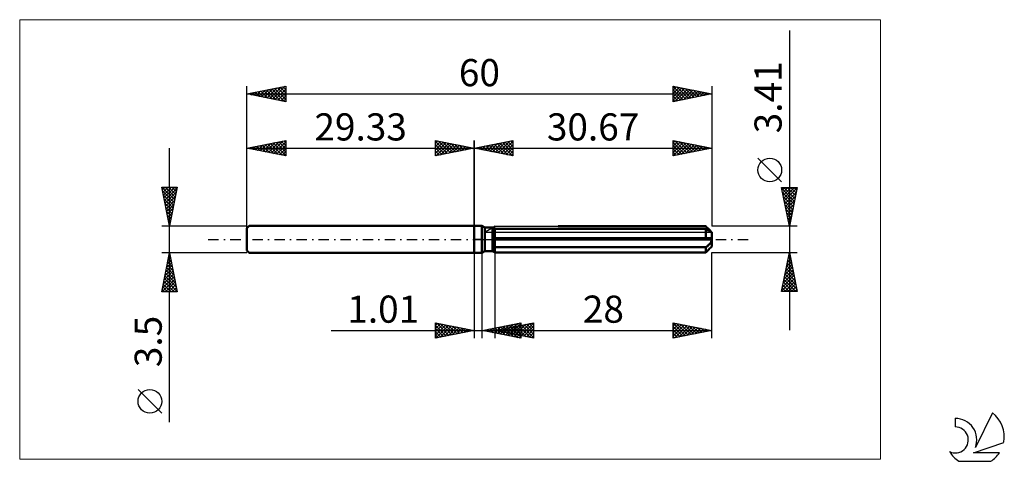
# Model space of a CAD drawing. Units: millimetres. Extents: x -59 to 68, y -29 to 28.
import ezdxf
from ezdxf.enums import TextEntityAlignment as Align

# ---------------------------------------------------------------- set-up
doc = ezdxf.new("R2010")
doc.units = ezdxf.units.MM
doc.header["$LTSCALE"] = 3.35
doc.linetypes.add('LONGDASH_DASH', pattern=[0.85, 0.4, -0.2, 0.05, -0.2])
for name, color, linetype in [('1', 4, 'CONTINUOUS'), ('2', 7, 'CONTINUOUS'), ('4', 2, 'LONGDASH_DASH'), ('CUT', 1, 'CONTINUOUS'), ('INFTOTAL', 9, 'CONTINUOUS'), ('NOCUT', 7, 'CONTINUOUS'), ('SK1', 4, 'CONTINUOUS'), ('SK2', 7, 'CONTINUOUS'), ('SK4', 2, 'LONGDASH_DASH'), ('SK6', 5, 'CONTINUOUS')]:
    doc.layers.add(name, color=color, linetype=linetype)
doc.styles.get("Standard").update_dxf_attribs({"font": 'Monospac821 BT'})

msp = doc.modelspace()

# ---------------------------------------------------------------- linework, layer by layer
at = {"layer": '1', "color": 4, "linetype": 'CONTINUOUS', "lineweight": 50}
for p, q in [((0, 1.75), (1, 1.75)), ((0, -1.75), (0, 1.75)), ((1.37, 1.53), (1, 1.75)), ((1, -1.75), (1, 1.75)), ((1.37, 1.53), (2.37, 1.53)), ((1.37, -1.53), (1.37, 1.53)), ((2.37, 1.52), (2.39, 1.53)), ((2.37, 1.52), (2.39, 1.53)), ((2.37, -1.53), (2.37, 1.53)), ((2.39, 1.53), (2.4, 1.54)), ((2.39, 1.53), (2.4, 1.54)), ((2.4, 1.54), (2.41, 1.54)), ((2.4, 1.54), (2.41, 1.54)), ((2.41, 1.54), (2.42, 1.55)), ((2.41, 1.54), (2.42, 1.55)), ((2.42, 1.55), (2.43, 1.56)), ((2.42, 1.55), (2.43, 1.56)), ((2.42, 1.26), (2.46, 1.28)), ((2.42, 1.26), (2.46, 1.28)), ((2.43, 1.56), (2.44, 1.56)), ((2.43, 1.56), (2.44, 1.56)), ((2.46, 1.28), (2.5, 1.29)), ((2.46, 1.28), (2.5, 1.29)), ((2.5, 1.29), (2.54, 1.31)), ((2.5, 1.29), (2.54, 1.31)), ((2.54, 1.31), (2.59, 1.33)), ((2.54, 1.31), (2.59, 1.33)), ((2.59, 1.33), (2.63, 1.35)), ((2.59, 1.33), (2.63, 1.35)), ((2.63, 1.35), (2.67, 1.37)), ((2.63, 1.35), (2.67, 1.37)), ((2.67, 1.37), (29.87, 1.37)), ((2.67, -1.7), (2.67, 1.37)), ((10.85, 1.7), (29.87, 1.7)), ((30.04, 1.53), (29.87, 1.7)), ((29.92, 1.33), (29.87, 1.37)), ((29.87, 0.17), (29.87, 1.37)), ((29.98, 1.29), (29.92, 1.33)), ((30.03, 1.25), (29.98, 1.29)), ((30.18, 1.38), (30.04, 1.53)), ((30.32, 1.25), (30.18, 1.38)), ((2.37, 1.24), (2.42, 1.26)), ((2.37, 1.24), (2.42, 1.26)), ((2.37, 0.17), (30.65, 0.17)), ((2.37, 0), (30.67, 0)), ((30.09, 1.21), (30.03, 1.25)), ((30.14, 1.18), (30.09, 1.21)), ((30.19, 1.15), (30.14, 1.18)), ((30.25, 1.11), (30.19, 1.15)), ((30.3, 1.08), (30.25, 1.11)), ((30.35, 1.06), (30.3, 1.08)), ((30.44, 1.13), (30.32, 1.25)), ((30.39, 1.03), (30.35, 1.06)), ((30.44, 1.01), (30.39, 1.03)), ((30.55, 1.02), (30.44, 1.13)), ((30.48, 0.99), (30.44, 1.01)), ((30.52, 0.97), (30.48, 0.99)), ((30.56, 0.95), (30.52, 0.97)), ((30.64, 0.92), (30.55, 1.02)), ((30.6, 0.93), (30.56, 0.95)), ((30.63, 0.92), (30.6, 0.93)), ((30.65, 0.91), (30.63, 0.92)), ((30.67, 0.91), (30.65, 0.91)), ((30.66, 0.15), (30.65, 0.17)), ((30.66, 0.12), (30.66, 0.15)), ((30.66, 0.1), (30.66, 0.12)), ((30.67, 0.07), (30.66, 0.1)), ((30.67, 0.9), (30.67, 0.91)), ((30.67, -0.9), (30.67, 0.9)), ((30.67, 0.05), (30.67, 0.07)), ((30.67, 0.02), (30.67, 0.05)), ((30.67, 0), (30.67, 0.02)), ((2.42, -0.92), (2.37, -0.9)), ((2.42, -0.92), (2.37, -0.9)), ((2.46, -0.94), (2.42, -0.92)), ((2.46, -0.94), (2.42, -0.92)), ((2.5, -0.95), (2.46, -0.94)), ((2.5, -0.95), (2.46, -0.94)), ((2.54, -0.97), (2.5, -0.95)), ((2.54, -0.97), (2.5, -0.95)), ((2.59, -0.99), (2.54, -0.97)), ((2.59, -0.99), (2.54, -0.97)), ((2.63, -1.01), (2.59, -0.99)), ((2.63, -1.01), (2.59, -0.99)), ((2.67, -1.02), (2.63, -1.01)), ((2.67, -1.02), (2.63, -1.01)), ((2.67, -1.02), (29.87, -1.02)), ((29.87, -1.02), (29.92, -0.99)), ((29.87, -1.7), (29.87, -1.02)), ((29.92, -0.99), (29.98, -0.95)), ((29.98, -0.95), (30.03, -0.91)), ((30.03, -0.91), (30.09, -0.86)), ((30.09, -0.86), (30.14, -0.82)), ((30.14, -0.82), (30.19, -0.77)), ((30.19, -0.77), (30.25, -0.73)), ((30.25, -0.73), (30.3, -0.68)), ((30.27, -1.3), (30.38, -1.19)), ((30.3, -0.68), (30.35, -0.63)), ((30.35, -0.63), (30.39, -0.58)), ((30.38, -1.19), (30.48, -1.08)), ((30.39, -0.58), (30.44, -0.52)), ((30.44, -0.52), (30.48, -0.47)), ((30.48, -0.47), (30.52, -0.41)), ((30.48, -1.08), (30.57, -0.99)), ((30.52, -0.41), (30.56, -0.35)), ((30.56, -0.35), (30.6, -0.28)), ((30.57, -0.99), (30.65, -0.9)), ((30.6, -0.28), (30.63, -0.21)), ((30.63, -0.21), (30.65, -0.14)), ((30.65, -0.14), (30.67, -0.07)), ((30.65, -0.9), (30.67, -0.9)), ((30.67, -0.07), (30.67, 0)), ((0, -1.75), (1, -1.75)), ((1, -1.75), (1.37, -1.53)), ((1.37, -1.53), (2.37, -1.53)), ((2.41, -1.55), (2.37, -1.52)), ((2.41, -1.55), (2.37, -1.52)), ((2.46, -1.57), (2.41, -1.55)), ((2.46, -1.57), (2.41, -1.55)), ((2.5, -1.6), (2.46, -1.57)), ((2.5, -1.6), (2.46, -1.57)), ((2.54, -1.62), (2.5, -1.6)), ((2.54, -1.62), (2.5, -1.6)), ((2.58, -1.65), (2.54, -1.62)), ((2.58, -1.65), (2.54, -1.62)), ((2.63, -1.67), (2.58, -1.65)), ((2.63, -1.67), (2.58, -1.65)), ((2.67, -1.7), (2.63, -1.67)), ((2.67, -1.7), (2.63, -1.67)), ((2.67, -1.7), (29.87, -1.7)), ((29.87, -1.7), (30.02, -1.55)), ((30.02, -1.55), (30.15, -1.42)), ((30.15, -1.42), (30.27, -1.3))]:
    msp.add_line(p, q, dxfattribs=at)
at = {"layer": '2', "color": 7, "linetype": 'CONTINUOUS', "lineweight": 25}
for p, q in [((40.67, 26.92), (40.67, -11.71)), ((0, 0), (0, 12.75)), ((0, 11.75), (5, 12.75)), ((5, 12.75), (5, 10.75)), ((25.67, 10.75), (25.67, 12.75)), ((25.67, 12.75), (30.67, 11.75)), ((30.67, 12.75), (30.67, 1.7)), ((0, 11.75), (30.67, 11.75)), ((5, 10.75), (0, 11.75)), ((0.11, 11.77), (0.16, 11.72)), ((0.25, 11.7), (0.37, 11.82)), ((0.46, 11.84), (0.69, 11.61)), ((0.6, 11.63), (0.9, 11.93)), ((0.81, 11.91), (1.22, 11.51)), ((0.95, 11.56), (1.43, 12.04)), ((1.17, 11.98), (1.75, 11.4)), ((1.31, 11.49), (1.96, 12.14)), ((1.52, 12.05), (2.28, 11.29)), ((1.66, 11.42), (2.49, 12.25)), ((1.88, 12.13), (2.81, 11.19)), ((2.01, 11.35), (3.02, 12.35)), ((2.23, 12.2), (3.34, 11.08)), ((2.37, 11.28), (3.55, 12.46)), ((2.58, 12.27), (3.87, 10.98)), ((2.72, 11.21), (4.08, 12.57)), ((2.94, 12.34), (4.4, 10.87)), ((3.07, 11.14), (4.61, 12.67)), ((3.29, 12.41), (4.93, 10.76)), ((3.43, 11.06), (5, 12.64)), ((3.64, 12.48), (5, 11.12)), ((3.78, 10.99), (5, 12.21)), ((4, 12.55), (5, 11.55)), ((4.13, 10.92), (5, 11.79)), ((4.35, 12.62), (5, 11.97)), ((4.7, 12.69), (5, 12.39)), ((25.67, 12.45), (25.92, 12.7)), ((25.67, 12.03), (26.27, 12.63)), ((25.67, 11.61), (26.62, 12.56)), ((25.67, 12.51), (27.14, 11.04)), ((25.67, 11.18), (26.98, 12.49)), ((25.67, 10.76), (27.33, 12.42)), ((25.67, 12.09), (26.79, 10.97)), ((30.67, 11.75), (25.67, 10.75)), ((25.67, 11.67), (26.43, 10.9)), ((25.91, 12.7), (27.49, 11.11)), ((26.19, 10.85), (27.68, 12.35)), ((26.44, 12.6), (27.85, 11.19)), ((26.72, 10.96), (28.04, 12.28)), ((26.97, 12.49), (28.2, 11.26)), ((27.25, 11.07), (28.39, 12.21)), ((27.5, 12.38), (28.55, 11.33)), ((27.78, 11.17), (28.75, 12.14)), ((28.03, 12.28), (28.91, 11.4)), ((28.31, 11.28), (29.1, 12.06)), ((28.56, 12.17), (29.26, 11.47)), ((28.84, 11.38), (29.45, 11.99)), ((29.09, 12.07), (29.61, 11.54)), ((29.37, 11.49), (29.81, 11.92)), ((29.62, 11.96), (29.97, 11.61)), ((29.9, 11.6), (30.16, 11.85)), ((30.15, 11.85), (30.32, 11.68)), ((30.43, 11.7), (30.51, 11.78)), ((4.49, 10.85), (5, 11.36)), ((4.84, 10.78), (5, 10.94)), ((25.67, 11.24), (26.08, 10.83)), ((25.67, 10.82), (25.73, 10.76)), ((39.67, 7.41), (36.61, 10.47)), ((40.67, 1.7), (39.67, 6.7)), ((39.67, 6.7), (41.67, 6.7)), ((39.7, 6.54), (41.31, 4.93)), ((39.74, 6.37), (40.07, 6.7)), ((39.81, 6.02), (40.49, 6.7)), ((39.88, 5.66), (40.92, 6.7)), ((39.95, 5.31), (41.34, 6.7)), ((39.96, 6.7), (41.39, 5.28)), ((40.02, 4.96), (41.65, 6.58)), ((40.39, 6.7), (41.46, 5.64)), ((41.67, 6.7), (40.67, 1.7)), ((40.81, 6.7), (41.53, 5.99)), ((41.24, 6.7), (41.6, 6.34)), ((41.66, 6.7), (41.67, 6.7)), ((39.81, 6.01), (41.24, 4.58)), ((39.91, 5.48), (41.17, 4.22)), ((40.09, 4.6), (41.54, 6.05)), ((40.16, 4.25), (41.43, 5.52)), ((40.02, 4.95), (41.1, 3.87)), ((40.13, 4.42), (41.03, 3.52)), ((40.23, 3.9), (41.33, 4.99)), ((40.23, 3.89), (40.96, 3.16)), ((40.3, 3.54), (41.22, 4.46)), ((40.37, 3.19), (41.12, 3.93)), ((40.34, 3.36), (40.89, 2.81)), ((40.44, 2.84), (41.01, 3.4)), ((40.45, 2.83), (40.82, 2.45)), ((40.51, 2.48), (40.9, 2.87)), ((41.67, 1.7), (30.67, 1.7)), ((40.55, 2.3), (40.75, 2.1)), ((40.59, 2.13), (40.8, 2.34)), ((40.66, 1.78), (40.69, 1.81)), ((40.66, 1.77), (40.68, 1.75)), ((0, -1.75), (0, -12.75)), ((1.01, -12.75), (1.01, -1.75)), ((2.67, -1.71), (2.67, -12.75)), ((30.67, -1.71), (41.67, -1.71)), ((30.67, -12.75), (30.67, -1.71)), ((39.67, -6.71), (40.67, -1.71)), ((40.52, -2.45), (40.77, -2.2)), ((40.54, -2.36), (40.87, -2.68)), ((40.61, -2), (40.76, -2.15)), ((40.63, -1.92), (40.7, -1.85)), ((40.67, -1.71), (41.67, -6.71)), ((40.1, -4.57), (41.05, -3.62)), ((40.2, -4.04), (40.98, -3.26)), ((40.26, -3.77), (41.29, -4.8)), ((40.31, -3.51), (40.91, -2.91)), ((40.33, -3.42), (41.18, -4.27)), ((40.4, -3.06), (41.08, -3.74)), ((40.41, -2.98), (40.84, -2.56)), ((40.47, -2.71), (40.97, -3.21)), ((39.67, -6.7), (41.34, -5.03)), ((39.78, -6.16), (41.26, -4.68)), ((39.88, -5.63), (41.19, -4.32)), ((39.99, -5.1), (41.12, -3.97)), ((40.04, -4.83), (41.61, -6.39)), ((40.12, -4.48), (41.5, -5.86)), ((40.19, -4.12), (41.4, -5.33)), ((39.76, -6.25), (40.22, -6.71)), ((39.83, -5.89), (40.65, -6.71)), ((39.9, -5.54), (41.07, -6.71)), ((39.97, -5.18), (41.49, -6.71)), ((40.09, -6.71), (41.41, -5.39)), ((40.51, -6.71), (41.48, -5.74)), ((40.93, -6.71), (41.55, -6.09)), ((41.67, -6.71), (39.67, -6.71)), ((39.69, -6.6), (39.8, -6.71)), ((41.36, -6.71), (41.62, -6.45)), ((-5, -12.75), (-5, -10.75)), ((-5, -10.75), (0, -11.75)), ((-5, -11.09), (-4.72, -10.81)), ((-5, -11.51), (-4.36, -10.88)), ((-5, -11.94), (-4.01, -10.95)), ((-5, -12.36), (-3.66, -11.02)), ((-5, -11.09), (-3.62, -12.47)), ((-4.96, -12.74), (-3.3, -11.09)), ((-4.89, -10.77), (-3.26, -12.4)), ((-4.43, -12.64), (-2.95, -11.16)), ((-4.36, -10.88), (-2.91, -12.33)), ((-3.89, -12.53), (-2.6, -11.23)), ((-3.83, -10.98), (-2.55, -12.26)), ((-3.36, -12.42), (-2.24, -11.3)), ((-3.3, -11.09), (-2.2, -12.19)), ((-2.83, -12.32), (-1.89, -11.37)), ((-2.77, -11.2), (-1.85, -12.12)), ((-2.24, -11.3), (-1.49, -12.05)), ((-1.71, -11.41), (-1.14, -11.98)), ((1.01, -11.75), (6.01, -10.75)), ((2.29, -12.01), (2.92, -11.37)), ((2.64, -12.08), (3.45, -11.26)), ((2.67, -11.75), (7.67, -10.75)), ((2.68, -11.42), (3.52, -12.25)), ((2.99, -12.15), (3.98, -11.16)), ((3.03, -11.35), (4.05, -12.36)), ((3.35, -12.22), (4.51, -11.05)), ((3.39, -11.27), (4.58, -12.46)), ((3.7, -12.29), (5.04, -10.94)), ((3.74, -11.2), (5.11, -12.57)), ((3.91, -12), (4.54, -11.38)), ((4.05, -12.36), (5.57, -10.84)), ((4.09, -11.13), (5.64, -12.68)), ((4.27, -12.07), (5.07, -11.27)), ((4.31, -11.42), (5.13, -12.24)), ((4.41, -12.43), (6.01, -10.83)), ((4.45, -11.06), (6.01, -12.62)), ((4.62, -12.14), (5.6, -11.16)), ((4.66, -11.35), (5.66, -12.35)), ((4.76, -12.5), (6.01, -11.25)), ((4.8, -10.99), (6.01, -12.2)), ((4.97, -12.21), (6.13, -11.06)), ((5.02, -11.28), (6.19, -12.45)), ((5.16, -10.92), (6.01, -11.78)), ((5.33, -12.28), (6.66, -10.95)), ((5.37, -11.21), (6.72, -12.56)), ((5.51, -10.85), (6.01, -11.35)), ((5.68, -12.35), (7.19, -10.85)), ((5.72, -11.14), (7.25, -12.67)), ((5.86, -10.78), (6.01, -10.93)), ((6.01, -10.75), (6.01, -12.75)), ((6.04, -12.42), (7.67, -10.79)), ((6.08, -11.07), (7.67, -12.66)), ((6.39, -12.49), (7.67, -11.21)), ((6.43, -11), (7.67, -12.24)), ((6.78, -10.93), (7.67, -11.81)), ((7.14, -10.86), (7.67, -11.39)), ((7.49, -10.79), (7.67, -10.96)), ((7.67, -10.75), (7.67, -12.75)), ((25.67, -12.75), (25.67, -10.75)), ((25.67, -10.75), (30.67, -11.75)), ((25.67, -10.79), (25.7, -10.76)), ((25.67, -10.82), (27.28, -12.43)), ((25.67, -11.21), (26.05, -10.83)), ((25.67, -11.64), (26.41, -10.9)), ((25.67, -12.06), (26.76, -10.97)), ((25.67, -12.48), (27.12, -11.04)), ((25.67, -11.25), (26.92, -12.5)), ((25.87, -12.71), (27.47, -11.11)), ((26.11, -10.84), (27.63, -12.36)), ((26.4, -12.6), (27.82, -11.18)), ((26.64, -10.94), (27.98, -12.29)), ((26.93, -12.5), (28.18, -11.25)), ((27.17, -11.05), (28.34, -12.22)), ((27.46, -12.39), (28.53, -11.32)), ((27.7, -11.16), (28.69, -12.15)), ((27.99, -12.29), (28.88, -11.39)), ((28.23, -11.26), (29.05, -12.07)), ((28.76, -11.37), (29.4, -12)), ((-18.48, -11.75), (11.01, -11.75)), ((-5, -11.51), (-3.97, -12.54)), ((0, -11.75), (-5, -12.75)), ((-5, -11.94), (-4.32, -12.61)), ((-5, -12.36), (-4.68, -12.69)), ((-2.3, -12.21), (-1.54, -11.44)), ((-1.77, -12.1), (-1.18, -11.51)), ((-1.24, -12), (-0.83, -11.58)), ((-1.18, -11.51), (-0.79, -11.91)), ((-0.71, -11.89), (-0.48, -11.65)), ((-0.65, -11.62), (-0.43, -11.84)), ((-0.18, -11.79), (-0.12, -11.73)), ((-0.12, -11.73), (-0.08, -11.77)), ((6.01, -12.75), (1.01, -11.75)), ((1.22, -11.79), (1.33, -11.69)), ((1.27, -11.7), (1.39, -11.83)), ((1.58, -11.86), (1.86, -11.58)), ((1.62, -11.63), (1.92, -11.93)), ((1.93, -11.93), (2.39, -11.47)), ((1.97, -11.56), (2.46, -12.04)), ((2.33, -11.49), (2.99, -12.15)), ((2.67, -11.75), (30.67, -11.75)), ((7.67, -12.75), (2.67, -11.75)), ((2.85, -11.79), (2.95, -11.69)), ((2.9, -11.71), (3.01, -11.82)), ((3.21, -11.86), (3.48, -11.59)), ((3.25, -11.63), (3.54, -11.92)), ((3.56, -11.93), (4.01, -11.48)), ((3.6, -11.56), (4.07, -12.03)), ((3.96, -11.49), (4.6, -12.14)), ((5.11, -12.57), (6.01, -11.67)), ((5.47, -12.64), (6.01, -12.1)), ((5.82, -12.71), (6.01, -12.52)), ((6.74, -12.56), (7.67, -11.64)), ((7.1, -12.64), (7.67, -12.06)), ((7.45, -12.71), (7.67, -12.49)), ((25.67, -11.67), (26.57, -12.57)), ((30.67, -11.75), (25.67, -12.75)), ((25.67, -12.09), (26.22, -12.64)), ((25.67, -12.52), (25.86, -12.71)), ((28.52, -12.18), (29.24, -11.46)), ((29.05, -12.07), (29.59, -11.53)), ((29.29, -11.47), (29.75, -11.93)), ((29.58, -11.97), (29.94, -11.6)), ((29.82, -11.58), (30.11, -11.86)), ((30.11, -11.86), (30.3, -11.68)), ((30.35, -11.69), (30.46, -11.79)), ((30.64, -11.76), (30.65, -11.75))]:
    msp.add_line(p, q, dxfattribs=at)
msp.add_circle((38.14, 8.94), 1.53, dxfattribs=at)
at = {"layer": '4', "color": 2, "linetype": 'LONGDASH_DASH', "lineweight": 25}
msp.add_line((0, 0), (30.67, 0), dxfattribs=at)
at = {"layer": 'CUT', "color": 1, "linetype": 'CONTINUOUS', "lineweight": 25}
for p, q in [((1.28, 0.9), (2.67, 1.7)), ((2.67, 1.7), (29.87, 1.7)), ((29.87, 1.7), (30.67, 0.9)), ((30.67, 0.9), (1.28, 0.9))]:
    msp.add_line(p, q, dxfattribs=at)
at = {"layer": 'INFTOTAL', "color": 9, "linetype": 'CONTINUOUS', "lineweight": 18}
for p, q in [((52.44, 28.33), (-58.66, 28.33)), ((-58.66, 28.33), (-58.66, -28.33)), ((52.44, -28.33), (52.44, 28.33)), ((-58.66, -28.33), (52.44, -28.33))]:
    msp.add_line(p, q, dxfattribs=at)
at = {"layer": 'NOCUT', "color": 7, "linetype": 'CONTINUOUS', "lineweight": 25}
for p, q in [((0, 0), (0, 1.75)), ((0, 1.75), (1, 1.75)), ((1.37, 1.53), (1, 1.75)), ((2.37, 1.53), (1.37, 1.53)), ((2.67, 1.7), (2.37, 1.53)), ((2.67, 0.9), (2.67, 1.7)), ((1, 0), (0, 0)), ((1, 0), (30.67, 0)), ((30.67, 0.9), (2.67, 0.9)), ((30.67, 0), (30.67, 0.9))]:
    msp.add_line(p, q, dxfattribs=at)
at = {"layer": 'SK1', "color": 4, "linetype": 'CONTINUOUS', "lineweight": 50}
for p, q in [((-29.03, 1.75), (-29.33, 1.45)), ((-29.33, 1.45), (-29.33, -1.45)), ((0, 1.75), (-29.03, 1.75)), ((-29.33, -1.45), (-29.03, -1.75)), ((-29.03, -1.75), (0, -1.75))]:
    msp.add_line(p, q, dxfattribs=at)
at = {"layer": 'SK2', "color": 7, "linetype": 'CONTINUOUS', "lineweight": 25}
for p, q in [((-29.33, 0), (-29.33, 19.75)), ((-29.33, 18.75), (-24.33, 19.75)), ((-28.15, 18.51), (-27.57, 19.1)), ((-27.8, 18.44), (-27.04, 19.21)), ((-27.53, 19.11), (-26.62, 18.21)), ((-27.45, 18.37), (-26.51, 19.31)), ((-27.17, 19.18), (-26.09, 18.1)), ((-27.09, 18.3), (-25.98, 19.42)), ((-26.82, 19.25), (-25.56, 18)), ((-26.74, 18.23), (-25.44, 19.53)), ((-26.47, 19.32), (-25.03, 17.89)), ((-26.39, 18.16), (-24.91, 19.63)), ((-26.11, 19.39), (-24.5, 17.78)), ((-26.03, 18.09), (-24.38, 19.74)), ((-25.76, 19.46), (-24.33, 18.04)), ((-25.68, 18.02), (-24.33, 19.37)), ((-25.4, 19.54), (-24.33, 18.46)), ((-25.05, 19.61), (-24.33, 18.88)), ((-24.7, 19.68), (-24.33, 19.31)), ((-24.34, 19.75), (-24.33, 19.73)), ((-24.33, 19.75), (-24.33, 17.75)), ((25.67, 17.75), (25.67, 19.75)), ((25.67, 19.75), (30.67, 18.75)), ((25.67, 19.67), (25.74, 19.74)), ((25.67, 19.73), (27.32, 18.08)), ((25.67, 19.24), (26.09, 19.67)), ((25.67, 18.82), (26.45, 19.59)), ((25.67, 18.39), (26.8, 19.52)), ((25.67, 17.97), (27.15, 19.45)), ((25.67, 19.3), (26.96, 18.01)), ((25.93, 17.8), (27.51, 19.38)), ((26.17, 19.65), (27.67, 18.15)), ((26.46, 17.91), (27.86, 19.31)), ((26.7, 19.54), (28.02, 18.22)), ((26.99, 18.01), (28.21, 19.24)), ((27.23, 19.44), (28.38, 18.29)), ((27.52, 18.12), (28.57, 19.17)), ((27.76, 19.33), (28.73, 18.36)), ((28.05, 18.23), (28.92, 19.1)), ((28.29, 19.23), (29.08, 18.43)), ((28.82, 19.12), (29.44, 18.5)), ((30.67, 19.75), (30.67, 1.7)), ((-29.33, 18.75), (30.67, 18.75)), ((-24.33, 17.75), (-29.33, 18.75)), ((-29.29, 18.76), (-29.28, 18.74)), ((-29.21, 18.73), (-29.16, 18.78)), ((-28.94, 18.83), (-28.75, 18.63)), ((-28.86, 18.66), (-28.63, 18.89)), ((-28.59, 18.9), (-28.22, 18.53)), ((-28.51, 18.59), (-28.1, 19)), ((-28.23, 18.97), (-27.68, 18.42)), ((-27.88, 19.04), (-27.15, 18.31)), ((-25.33, 17.95), (-24.33, 18.94)), ((-24.97, 17.88), (-24.33, 18.52)), ((-24.62, 17.81), (-24.33, 18.1)), ((25.67, 18.88), (26.61, 17.94)), ((30.67, 18.75), (25.67, 17.75)), ((25.67, 18.45), (26.26, 17.87)), ((25.67, 18.03), (25.9, 17.8)), ((28.58, 18.33), (29.28, 19.03)), ((29.11, 18.44), (29.63, 18.96)), ((29.35, 19.01), (29.79, 18.57)), ((29.64, 18.54), (29.98, 18.89)), ((29.88, 18.91), (30.15, 18.65)), ((30.17, 18.65), (30.34, 18.82)), ((30.41, 18.8), (30.5, 18.72)), ((-29.33, 1.75), (-29.33, 12.75)), ((-29.33, 11.75), (-24.33, 12.75)), ((-24.52, 12.71), (-24.33, 12.52)), ((-24.33, 12.75), (-24.33, 10.75)), ((-5, 10.75), (-5, 12.75)), ((-5, 12.75), (0, 11.75)), ((0, 12.75), (0, 1.75)), ((-39.33, -23.59), (-39.33, 11.75)), ((-29.33, 11.75), (0, 11.75)), ((-24.33, 10.75), (-29.33, 11.75)), ((-29.12, 11.79), (-29.01, 11.69)), ((-29.04, 11.69), (-28.89, 11.84)), ((-28.76, 11.86), (-28.48, 11.58)), ((-28.68, 11.62), (-28.36, 11.94)), ((-28.41, 11.93), (-27.95, 11.47)), ((-28.33, 11.55), (-27.83, 12.05)), ((-28.06, 12), (-27.42, 11.37)), ((-27.98, 11.48), (-27.3, 12.16)), ((-27.7, 12.08), (-26.89, 11.26)), ((-27.62, 11.41), (-26.77, 12.26)), ((-27.35, 12.15), (-26.36, 11.16)), ((-27.27, 11.34), (-26.24, 12.37)), ((-27, 12.22), (-25.83, 11.05)), ((-26.92, 11.27), (-25.71, 12.47)), ((-26.64, 12.29), (-25.3, 10.94)), ((-26.56, 11.2), (-25.18, 12.58)), ((-26.29, 12.36), (-24.77, 10.84)), ((-26.21, 11.13), (-24.65, 12.69)), ((-25.93, 12.43), (-24.33, 10.82)), ((-25.86, 11.06), (-24.33, 12.58)), ((-25.58, 12.5), (-24.33, 11.25)), ((-25.5, 10.98), (-24.33, 12.16)), ((-25.23, 12.57), (-24.33, 11.67)), ((-25.15, 10.91), (-24.33, 11.73)), ((-24.87, 12.64), (-24.33, 12.1)), ((-5, 12.39), (-4.7, 12.69)), ((-5, 12.64), (-3.43, 11.06)), ((-5, 11.97), (-4.35, 12.62)), ((-5, 11.55), (-4, 12.55)), ((-5, 11.12), (-3.64, 12.48)), ((-5, 12.21), (-3.78, 10.99)), ((-5, 11.79), (-4.13, 10.92)), ((0, 11.75), (-5, 10.75)), ((-4.93, 10.76), (-3.29, 12.41)), ((-4.61, 12.67), (-3.07, 11.14)), ((-4.4, 10.87), (-2.94, 12.34)), ((-4.08, 12.57), (-2.72, 11.21)), ((-3.87, 10.98), (-2.58, 12.27)), ((-3.55, 12.46), (-2.37, 11.28)), ((-3.34, 11.08), (-2.23, 12.2)), ((-3.02, 12.35), (-2.01, 11.35)), ((-2.81, 11.19), (-1.88, 12.13)), ((-2.49, 12.25), (-1.66, 11.42)), ((-2.28, 11.29), (-1.52, 12.05)), ((-1.96, 12.14), (-1.31, 11.49)), ((-1.75, 11.4), (-1.17, 11.98)), ((-1.43, 12.04), (-0.95, 11.56)), ((-1.22, 11.51), (-0.81, 11.91)), ((-0.9, 11.93), (-0.6, 11.63)), ((-0.69, 11.61), (-0.46, 11.84)), ((-0.37, 11.82), (-0.25, 11.7)), ((-0.16, 11.72), (-0.11, 11.77)), ((-24.8, 10.84), (-24.33, 11.31)), ((-24.44, 10.77), (-24.33, 10.88)), ((-5, 11.36), (-4.49, 10.85)), ((-5, 10.94), (-4.84, 10.78)), ((-39.33, 1.75), (-40.33, 6.75)), ((-40.33, 6.75), (-38.33, 6.75)), ((-40.32, 6.75), (-38.66, 5.1)), ((-40.26, 6.41), (-39.92, 6.75)), ((-40.19, 6.05), (-39.49, 6.75)), ((-40.12, 5.7), (-39.07, 6.75)), ((-40.05, 5.35), (-38.65, 6.75)), ((-39.98, 4.99), (-38.36, 6.61)), ((-39.89, 6.75), (-38.59, 5.45)), ((-39.47, 6.75), (-38.52, 5.8)), ((-38.33, 6.75), (-39.33, 1.75)), ((-39.04, 6.75), (-38.45, 6.16)), ((-38.62, 6.75), (-38.38, 6.51)), ((-40.23, 6.24), (-38.73, 4.74)), ((-40.12, 5.71), (-38.8, 4.39)), ((-40.02, 5.18), (-38.87, 4.03)), ((-39.91, 4.64), (-38.46, 6.08)), ((-39.84, 4.29), (-38.57, 5.55)), ((-39.91, 4.65), (-38.94, 3.68)), ((-39.8, 4.12), (-39.01, 3.33)), ((-39.77, 3.93), (-38.68, 5.02)), ((-39.7, 3.58), (-38.78, 4.49)), ((-39.63, 3.23), (-38.89, 3.96)), ((-39.7, 3.59), (-39.09, 2.97)), ((-39.59, 3.06), (-39.16, 2.62)), ((-39.55, 2.87), (-38.99, 3.43)), ((-39.48, 2.52), (-39.1, 2.9)), ((-40.33, 1.75), (-29.33, 1.75)), ((-39.49, 2.53), (-39.23, 2.27)), ((-39.41, 2.16), (-39.21, 2.37)), ((-39.38, 2), (-39.3, 1.91)), ((-39.34, 1.81), (-39.31, 1.84)), ((-39.33, -1.75), (-40.33, -1.75)), ((-40.33, -6.75), (-39.33, -1.75)), ((-39.5, -2.59), (-39.22, -2.31)), ((-39.43, -2.23), (-39.19, -2.47)), ((-39.39, -2.06), (-39.29, -1.95)), ((-39.36, -1.88), (-39.29, -1.94)), ((-29.33, -1.75), (-39.33, -1.75)), ((-39.33, -1.75), (-38.33, -6.75)), ((-39.92, -4.71), (-38.94, -3.72)), ((-39.82, -4.18), (-39.01, -3.37)), ((-39.71, -3.65), (-39.08, -3.01)), ((-39.71, -3.64), (-38.76, -4.59)), ((-39.64, -3.29), (-38.87, -4.06)), ((-39.6, -3.12), (-39.15, -2.66)), ((-39.57, -2.94), (-38.97, -3.53)), ((-39.5, -2.58), (-39.08, -3)), ((-40.24, -6.3), (-38.72, -4.78)), ((-40.13, -5.77), (-38.79, -4.43)), ((-40.03, -5.24), (-38.86, -4.08)), ((-39.99, -5.06), (-38.34, -6.71)), ((-39.92, -4.7), (-38.44, -6.18)), ((-39.85, -4.35), (-38.55, -5.65)), ((-39.78, -4), (-38.66, -5.12)), ((-40.27, -6.75), (-38.65, -5.14)), ((-40.2, -6.12), (-39.57, -6.75)), ((-40.13, -5.77), (-39.15, -6.75)), ((-40.06, -5.41), (-38.72, -6.75)), ((-39.84, -6.75), (-38.58, -5.49)), ((-39.42, -6.75), (-38.51, -5.84)), ((-38.99, -6.75), (-38.44, -6.2)), ((-38.33, -6.75), (-40.33, -6.75)), ((-40.27, -6.47), (-40, -6.75)), ((-38.57, -6.75), (-38.37, -6.55)), ((-40.33, -22.42), (-43.39, -19.36))]:
    msp.add_line(p, q, dxfattribs=at)
msp.add_circle((-41.86, -20.89), 1.53, dxfattribs=at)
at = {"layer": 'SK4', "color": 2, "linetype": 'LONGDASH_DASH', "lineweight": 25}
msp.add_line((-34.33, 0), (35.67, 0), dxfattribs=at)
at = {"layer": 'SK6', "color": 5, "linetype": 'CONTINUOUS', "lineweight": 25}
for p, q in [((66.87, -22.38), (64.68, -26.84)), ((62.08, -23.08), (62.08, -24.19)), ((64.42, -27.54), (68.34, -26.18)), ((67.78, -27.54), (64.42, -27.54)), ((62.54, -28.62), (66.68, -28.62))]:
    msp.add_line(p, q, dxfattribs=at)
for centre, radius, start, end in [((64.61, -25.43), 3.8, 348.7239, 53.4691), ((62.1, -25.85), 2.76, 338.9379, 90.4446), ((62.09, -25.87), 1.68, 243.4215, 90.3602), ((64.61, -25.43), 3.8, 210.5484, 236.978), ((64.61, -25.43), 3.8, 303.022, 326.3732)]:
    msp.add_arc(centre, radius, start, end, dxfattribs=at)

# ---------------------------------------------------------------- texts
at = {"layer": '2', "color": 7, "linetype": 'CONTINUOUS', "lineweight": 25}
msp.add_text('3.41', height=3.5, rotation=90, dxfattribs=at).set_placement((39.67, 18.31), align=Align.CENTER)
for s, p in [('30.67', (15.34, 12.75)), ('1.01', (-11.74, -10.75)), ('28', (16.67, -10.75))]:
    msp.add_text(s, height=3.5, dxfattribs=at).set_placement(p, align=Align.CENTER)
at = {"layer": 'SK2', "color": 7, "linetype": 'CONTINUOUS', "lineweight": 25}
for s, p in [('60', (0.67, 19.75)), ('29.33', (-14.66, 12.75))]:
    msp.add_text(s, height=3.5, dxfattribs=at).set_placement(p, align=Align.CENTER)
msp.add_text('3.5', height=3.5, rotation=90, dxfattribs=at).set_placement((-40.33, -13.17), align=Align.CENTER)

doc.saveas('drawing.dxf')
